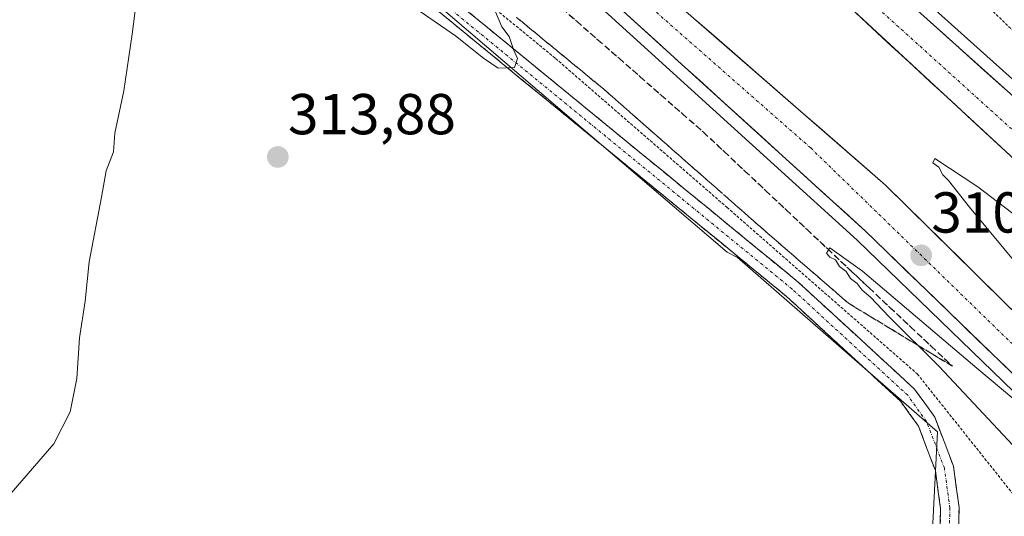
# Model space of a CAD drawing. Units: metres. Extents: x 615562 to 619050, y 4650728 to 4653098.
# Drawn here: x 616521 to 616692, y 4651675 to 4651761 of the extents above; entities that cross this region are included whole.
import ezdxf
from ezdxf.enums import TextEntityAlignment as Align

# ---------------------------------------------------------------- set-up
doc = ezdxf.new("R2010")
doc.units = ezdxf.units.M
doc.header["$MEASUREMENT"] = 0
for name, pattern in [('TRAZO_Y_PUNTO', [1, 0.5, -0.25, 0, -0.25]), ('TRAZOS', [0.75, 0.5, -0.25]), ('TRAZOSX2', [1.5, 1, -0.5])]:
    doc.linetypes.add(name, pattern=pattern)
for name, color, linetype, lineweight in [('Alambrada', 19, 'TRAZOS', 0), ('Arcén (en calzada doble)', 9, 'Continuous', 13), ('Camino', 19, 'TRAZOSX2', 0), ('Camino Cxs', 19, 'Continuous', 0), ('Camino eje', 19, 'TRAZO_Y_PUNTO', 0), ('Carretera de calzada doble', 1, 'Continuous', 13), ('Carretera de calzada doble Cxs', 1, 'Continuous', 13), ('Carretera de calzada doble eje', 1, 'TRAZO_Y_PUNTO', 0), ('Carátula', 7, 'Continuous', 5), ('Cultivos herbáceos CxS', 92, 'Continuous', 0), ('Curva de nivel normal', 36, 'Continuous', 0), ('Núcleo urbano CxS', 19, 'Continuous', 0), ('Punto de cota en terreno', 7, 'Continuous', 0), ('Rótulo de punto de cota en terreno', 19, 'Continuous', 0), ('Talud superficial', 39, 'TRAZOSX2', 0)]:
    doc.layers.add(name, color=color, linetype=linetype, lineweight=lineweight)
doc.styles.add('Arial', font='txt', dxfattribs={"height": 0.2})

# ---------------------------------------------------------------- blocks, each defined once
blk = doc.blocks.new('*U156')
at = {"layer": 'Cultivos herbáceos CxS', "color": 92, "linetype": 'Continuous', "lineweight": 0}
blk.add_polyline3d([(616354.7785, 4651930.4331, 318.3612), (616400.0767, 4651901.3156, 323.023), (616402.2318, 4651899.9303, 323.1686), (616529.8419, 4651817.9031, 317.8921), (616643.5097, 4651720.7707, 313.7553), (616645.3373, 4651719.8407, 313.7135), (616680.0087, 4651689.5811, 311.9589), (616678.5319, 4651660.0589, 310.5035), (616667.4663, 4651620.9415, 309.6259), (616665.2527, 4651592.8951, 309.5905), (616682.8343, 4651564.6161, 309.2374), (616689.9581, 4651557.7677, 308.8182), (616694.3903, 4651558.4897, 308.4495), (616697.7105, 4651566.3265, 308.314), (616687.1811, 4651601.5443, 308.8648), (616686.7645, 4651622.4989, 309.6747), (616694.1189, 4651635.9825, 309.3361), (616710.2531, 4651649.7269, 308.2229), (616722.7941, 4651649.7273, 307.9292), (616735.3351, 4651642.3463, 307.6686), (616748.3305, 4651624.9753, 306.9657), (616821.9121, 4651534.3079, 305.1572), (616858.9655, 4651487.7831, 304.7724)], dxfattribs=at)
blk = doc.blocks.new('5PATER')
at = {"layer": 'Carátula', "linetype": 'Continuous', "lineweight": 5}
h = blk.add_hatch(color=250, dxfattribs=at)
edge = h.paths.add_edge_path()
edge.add_ellipse((0, 0.01), major_axis=(-1.33, -1.34), ratio=0.999422, start_angle=0, end_angle=360)

msp = doc.modelspace()

# ---------------------------------------------------------------- linework, layer by layer
at = {"layer": 'Alambrada', "color": 19, "linetype": 'TRAZOS', "lineweight": 0}
for points in [[(616373.99, 4651928, 317.04), (616390.71, 4651909.27, 321.82), (616412.53, 4651890.74, 323.22), (616436.38, 4651874.87, 323.4), (616439.03, 4651873.44, 323.2), (616464.51, 4651861.44, 320.92), (616483.46, 4651850.05, 319.92), (616504.46, 4651834.99, 319.08), (616535.04, 4651813.82, 317.64), (616556.24, 4651799.57, 315.91), (616558.28, 4651798.96, 315.42), (616560.72, 4651796.32, 315.47), (616581.93, 4651780.44, 315.04), (616613.73, 4651754.39, 313.89), (616643.5, 4651728.53, 313.33), (616676.53, 4651699.62, 311.52), (616693.25, 4651678.65, 310.94), (616699.41, 4651667.41, 313.99)], [(616748.36, 4651715.88, 313.63), (616735.62, 4651718.64, 309.64), (616715.02, 4651738.99, 310.17), (616693.82, 4651758.54, 311.13), (616669.55, 4651782.15, 312.02), (616649.57, 4651802.51, 313.41), (616624.7, 4651826.74, 315.03), (616619.29, 4651832.69, 315.64), (616605.26, 4651847.23, 316.5), (616600.91, 4651851.13, 316.47), (616582.77, 4651865.69, 317.45), (616580.25, 4651868.07, 317.72), (616553.95, 4651889.85, 318.24), (616531.11, 4651905.52, 317.62), (616501.76, 4651925.67, 315.6)]]:
    msp.add_polyline3d(points, dxfattribs=at)
at = {"layer": 'Arcén (en calzada doble)', "color": 9, "linetype": 'Continuous', "lineweight": 13}
for points in [[(616738.81, 4651706.34), (616738.79, 4651706.36), (616696.93, 4651747.34), (616645.73, 4651793.26), (616603.26, 4651829.3), (616527.17, 4651891.03), (616460.24, 4651942.42), (616355.5, 4652014.53), (616325.72, 4652035.56), (616303.96, 4652051.68), (616280.09, 4652070.59), (616261.97, 4652088.74), (616214.29, 4652144.73), (616202.25, 4652157.28), (616196.91, 4652161.77), (616184.83, 4652169.96), (616170.54, 4652175.33), (616158.56, 4652177.14), (616146.23, 4652176.76), (616134.73, 4652173.72), (616128.59, 4652171.05), (616121.55, 4652166.7), (616108.37, 4652153.91)], [(616097.51, 4652084.27), (616098.23, 4652084.01), (616108.8, 4652080.14), (616145.42, 4652066.79), (616175.03, 4652054.89), (616220.14, 4652033.08), (616283.44, 4651999.34), (616355.65, 4651957.25), (616399.99, 4651930.59), (616429.27, 4651912.24), (616458.74, 4651892.39), (616487.88, 4651871.36), (616522.42, 4651845.09), (616553.73, 4651820.29), (616594.67, 4651786.52), (616622.84, 4651762.1), (616666.06, 4651722.83), (616711.32, 4651679.02)]]:
    msp.add_lwpolyline(points, dxfattribs=at)
at = {"layer": 'Camino', "color": 19, "linetype": 'TRAZOSX2', "lineweight": 0}
for points in [[(616517.02, 4651822.93), (616556.66, 4651794.04), (616582.64, 4651775.54), (616655.85, 4651715.57), (616676.06, 4651696.99), (616679.57, 4651692.1), (616682.79, 4651683.64), (616683.79, 4651676.45), (616683.54, 4651666.9), (616670.21, 4651614.91), (616668.45, 4651604.11), (616668.21, 4651596.82), (616670.85, 4651585.02), (616673.58, 4651579.35), (616676.61, 4651576.74), (616679.22, 4651576.2), (616681.39, 4651576.62), (616683.79, 4651581.54)], [(616687.6, 4651558.12), (616679.91, 4651568.85), (616674.06, 4651573.55), (616670.82, 4651577.7), (616667.81, 4651583.96), (616664.99, 4651596.51), (616665.25, 4651604.42), (616667.07, 4651615.57), (616680.34, 4651667.34), (616680.58, 4651676.27), (616679.66, 4651682.84), (616676.73, 4651690.57), (616673.65, 4651694.85), (616653.75, 4651713.14), (616580.7, 4651772.99), (616554.78, 4651791.44), (616515.19, 4651820.3)]]:
    msp.add_lwpolyline(points, dxfattribs=at)
at = {"layer": 'Camino Cxs', "color": 19, "linetype": 'Continuous', "lineweight": 0}
for points in [[(616680.46, 4651671.81, 311.04), (616680.58, 4651676.27, 311.27), (616680.12, 4651679.56, 311.49), (616679.66, 4651682.84, 311.68), (616678.2, 4651686.71, 311.99), (616676.73, 4651690.57, 312.17), (616675.19, 4651692.71, 312.3), (616673.65, 4651694.85, 312.35), (616670.33, 4651697.9, 312.56), (616667.02, 4651700.95, 312.68), (616663.7, 4651704, 312.81), (616660.38, 4651707.04, 313.04), (616657.07, 4651710.09, 313.18), (616653.75, 4651713.14, 313.43), (616649.91, 4651716.29, 313.58), (616646.06, 4651719.44, 313.77), (616642.22, 4651722.59, 313.89), (616638.37, 4651725.74, 313.91), (616634.53, 4651728.89, 314.15), (616630.68, 4651732.04, 314.25), (616626.84, 4651735.19, 314.33), (616622.99, 4651738.34, 314.45), (616619.15, 4651741.49, 314.42), (616615.3, 4651744.64, 314.48), (616611.46, 4651747.79, 314.66), (616607.61, 4651750.94, 314.6), (616603.77, 4651754.09, 314.8), (616599.92, 4651757.24, 314.91), (616596.08, 4651760.39, 315.05), (616592.23, 4651763.54, 315.34)], [(616598.05, 4651762.91, 315.18), (616601.91, 4651759.76, 315.08), (616605.76, 4651756.6, 314.95), (616609.61, 4651753.45, 314.86), (616613.47, 4651750.29, 314.6), (616617.32, 4651747.13, 314.57), (616621.17, 4651743.98, 314.53), (616625.02, 4651740.82, 314.33), (616628.88, 4651737.66, 314.29), (616632.73, 4651734.51, 314.1), (616636.58, 4651731.35, 314.04), (616640.44, 4651728.2, 313.98), (616644.29, 4651725.04, 313.69), (616648.14, 4651721.88, 313.48), (616652, 4651718.73, 313.48), (616655.85, 4651715.57, 313.06), (616659.22, 4651712.47, 312.83), (616662.59, 4651709.38, 312.76), (616665.96, 4651706.28, 312.65), (616669.32, 4651703.18, 312.67), (616672.69, 4651700.09, 312.29), (616676.06, 4651696.99, 312.13), (616677.82, 4651694.55, 312.02), (616679.57, 4651692.1, 311.99), (616681.18, 4651687.87, 312.19), (616682.79, 4651683.64, 311.78), (616683.29, 4651680.05, 311.68), (616683.79, 4651676.45, 311.51), (616683.67, 4651671.68, 311.15)]]:
    msp.add_polyline3d(points, dxfattribs=at)
at = {"layer": 'Camino eje', "color": 19, "linetype": 'TRAZO_Y_PUNTO', "lineweight": 0}
msp.add_lwpolyline([(616686.18, 4651572.11), (616679.57, 4651572.53), (616675.34, 4651575.15), (616673.82, 4651576.45), (616672.2, 4651578.53), (616669.33, 4651584.49), (616666.6, 4651596.67), (616666.85, 4651604.27), (616668.64, 4651615.24), (616681.94, 4651667.12), (616682.19, 4651676.36), (616681.23, 4651683.24), (616678.15, 4651691.34), (616674.86, 4651695.92), (616654.8, 4651714.36), (616581.67, 4651774.27), (616555.72, 4651792.74), (616516.11, 4651821.62)], dxfattribs=at)
at = {"layer": 'Carretera de calzada doble', "color": 1, "linetype": 'Continuous', "lineweight": 13}
for points in [[(616305.27, 4652023.92), (616331.39, 4652009.5), (616373.29, 4651983.64), (616412.24, 4651958.84), (616501.04, 4651897.82), (616587.35, 4651829.9), (616625.14, 4651798.37), (616664.04, 4651763.98), (616693.4, 4651736.83), (616731.85, 4651699.43)], [(616718.2, 4651685.86), (616670.99, 4651732.42), (616582.98, 4651809), (616508.74, 4651867.89), (616424.48, 4651928.51), (616384.8, 4651954), (616326.27, 4651989.58), (616303.13, 4652003.11)], [(616417.06, 4651922.43), (616418.03, 4651921.82), (616430.44, 4651914.04), (616459.97, 4651894.15), (616489.16, 4651873.09), (616523.74, 4651846.79), (616555.08, 4651821.96), (616596.06, 4651788.16), (616624.27, 4651763.71), (616667.53, 4651724.4), (616712.84, 4651680.54)], [(616737.28, 4651704.82), (616695.46, 4651745.77), (616644.31, 4651791.64), (616601.89, 4651827.65), (616525.84, 4651889.34), (616517.07, 4651896.08)]]:
    msp.add_lwpolyline(points, dxfattribs=at)
at = {"layer": 'Carretera de calzada doble Cxs', "color": 1, "linetype": 'Continuous', "lineweight": 13}
for points in [[(616693.4, 4651736.83, 310.84), (616689.73, 4651740.22, 310.88), (616686.06, 4651743.62, 310.98), (616682.39, 4651747.01, 310.99), (616678.72, 4651750.41, 311.06), (616675.05, 4651753.8, 311.18), (616671.38, 4651757.19, 311.25), (616667.71, 4651760.59, 311.29), (616664.04, 4651763.98, 311.38)], [(616691.93, 4651700.78, 310.19), (616688.44, 4651704.16, 310.26), (616684.96, 4651707.53, 310.33), (616681.47, 4651710.9, 310.42), (616677.99, 4651714.28, 310.5), (616674.5, 4651717.65, 310.54), (616671.02, 4651721.03, 310.64), (616667.53, 4651724.4, 310.76), (616663.93, 4651727.68, 310.75), (616660.32, 4651730.95, 310.82), (616656.72, 4651734.23, 310.99), (616653.11, 4651737.5, 310.95), (616649.51, 4651740.78, 311.01), (616645.9, 4651744.06, 311.13), (616642.3, 4651747.33, 311.16), (616638.69, 4651750.61, 311.16), (616635.09, 4651753.88, 311.28), (616631.48, 4651757.16, 311.34), (616627.88, 4651760.43, 311.42), (616624.27, 4651763.71, 311.48)], [(616677.19, 4651762.15, 311.43), (616680.85, 4651758.88, 311.39), (616684.5, 4651755.6, 311.29), (616688.15, 4651752.32, 311.25), (616691.81, 4651749.05, 311.19)], [(616637.99, 4651761.14, 311.55), (616641.65, 4651757.95, 311.54), (616645.32, 4651754.76, 311.42), (616648.99, 4651751.57, 311.37), (616652.65, 4651748.37, 311.32), (616656.32, 4651745.18, 311.24), (616659.99, 4651741.99, 311.15), (616663.66, 4651738.8, 311.09), (616667.32, 4651735.61, 311), (616670.99, 4651732.42, 310.93), (616674.36, 4651729.09, 310.86), (616677.73, 4651725.77, 310.79), (616681.11, 4651722.44, 310.78), (616684.48, 4651719.12, 310.69), (616687.85, 4651715.79, 310.61), (616691.22, 4651712.47, 310.57), (616694.6, 4651709.14, 310.44)]]:
    msp.add_polyline3d(points, dxfattribs=at)
at = {"layer": 'Carretera de calzada doble eje', "color": 1, "linetype": 'TRAZO_Y_PUNTO', "lineweight": 0}
for points in [[(616419.75, 4651925.5), (616448.11, 4651907.12), (616515.66, 4651858.59), (616574.28, 4651811.25), (616608.92, 4651782.02), (616658.02, 4651738.85), (616715.4, 4651683.08)], [(616506.44, 4651899.04), (616551.98, 4651863.54), (616612.7, 4651814.41), (616647.63, 4651783.05), (616713.21, 4651723.78), (616734.89, 4651702.43)]]:
    msp.add_lwpolyline(points, dxfattribs=at)
at = {"layer": 'Cultivos herbáceos CxS', "color": 92, "linetype": 'Continuous', "lineweight": 0}
msp.add_polyline3d([(616354.78, 4651930.43, 318.36), (616400.08, 4651901.32, 323.02), (616402.23, 4651899.93, 323.17), (616529.84, 4651817.9, 317.89), (616643.51, 4651720.77, 313.76), (616645.34, 4651719.84, 313.71), (616680.01, 4651689.58, 311.96), (616678.53, 4651660.06, 310.5), (616667.47, 4651620.94, 309.63), (616665.25, 4651592.9, 309.59), (616682.83, 4651564.62, 309.24), (616689.96, 4651557.77, 308.82), (616694.39, 4651558.49, 308.45), (616697.71, 4651566.33, 308.31), (616687.18, 4651601.54, 308.86), (616686.76, 4651622.5, 309.67), (616694.12, 4651635.98, 309.34), (616710.25, 4651649.73, 308.22), (616722.79, 4651649.73, 307.93), (616735.34, 4651642.35, 307.67), (616748.33, 4651624.98, 306.97), (616821.91, 4651534.31, 305.16), (616858.97, 4651487.78, 304.77)], dxfattribs=at)
at = {"layer": 'Curva de nivel normal', "color": 36, "linetype": 'Continuous', "lineweight": 0}
for points in [[(616603.31, 4651762.49, 315), (616604.4, 4651759.89, 315), (616605.66, 4651758.21, 315), (616606.42, 4651755.92, 315), (616607.13, 4651754.38, 315), (616606.6, 4651752.85, 315), (616603.79, 4651752.71, 315), (616601.2, 4651754.46, 315), (616596.38, 4651758.3, 315), (616578.85, 4651770.44, 315)], [(616540.98, 4651764.46, 315), (616540.21, 4651758.59, 315), (616538.76, 4651748.76, 315), (616537.24, 4651741.45, 315), (616536.97, 4651738.2, 315), (616535.68, 4651734.86, 315), (616534.9, 4651730.34, 315), (616532.74, 4651719.11, 315), (616532.05, 4651712.27, 315), (616531.1, 4651705.92, 315), (616530.64, 4651698.84, 315), (616529.46, 4651693.04, 315), (616526.61, 4651687.5, 315), (616519.22, 4651678.9, 315)], [(616712.87, 4651712.45, 310), (616687.05, 4651732.11, 310), (616679.56, 4651737.04, 310), (616679.24, 4651736.3, 310), (616680.28, 4651735.52, 310), (616680.94, 4651734.19, 310), (616681.95, 4651733.2, 310), (616685.61, 4651728.59, 310), (616700.32, 4651710.81, 310)], [(616693.3, 4651695.24, 310), (616686.85, 4651700.61, 310), (616667, 4651717.45, 310), (616661.33, 4651721.53, 310), (616660.79, 4651720.61, 310), (616661.36, 4651719.88, 310), (616662.34, 4651719.46, 310), (616663.01, 4651718.26, 310), (616664.15, 4651717.4, 310), (616664.95, 4651716.2, 310), (616666.07, 4651715.32, 310), (616666.93, 4651714.18, 310), (616668.39, 4651712.97, 310), (616671.62, 4651709.54, 310), (616680.32, 4651700.9, 310), (616696.52, 4651683.64, 310)]]:
    msp.add_polyline3d(points, dxfattribs=at)
at = {"layer": 'Núcleo urbano CxS', "color": 19, "linetype": 'Continuous', "lineweight": 0}
for points in [[(616858.97, 4651487.78, 304.77), (616821.91, 4651534.31, 305.16), (616748.33, 4651624.98, 306.97), (616735.34, 4651642.35, 307.67), (616722.79, 4651649.73, 307.93), (616710.25, 4651649.73, 308.22), (616694.12, 4651635.98, 309.34), (616686.76, 4651622.5, 309.67), (616687.18, 4651601.54, 308.86), (616697.71, 4651566.33, 308.31), (616694.39, 4651558.49, 308.45), (616689.96, 4651557.77, 308.82), (616682.83, 4651564.62, 309.24), (616665.25, 4651592.9, 309.59), (616667.47, 4651620.94, 309.63), (616678.53, 4651660.06, 310.5), (616680.01, 4651689.58, 311.96), (616645.34, 4651719.84, 313.71), (616643.51, 4651720.77, 313.76), (616529.84, 4651817.9, 317.89), (616402.23, 4651899.93, 323.17), (616400.08, 4651901.32, 323.02), (616354.78, 4651930.43, 318.36)], [(616354.78, 4651930.43, 318.36), (616400.08, 4651901.32, 323.02), (616402.23, 4651899.93, 323.17), (616529.84, 4651817.9, 317.89), (616643.51, 4651720.77, 313.76), (616645.34, 4651719.84, 313.71), (616680.01, 4651689.58, 311.96), (616678.53, 4651660.06, 310.5), (616667.47, 4651620.94, 309.63), (616665.25, 4651592.9, 309.59), (616682.83, 4651564.62, 309.24), (616689.96, 4651557.77, 308.82), (616694.39, 4651558.49, 308.45), (616697.71, 4651566.33, 308.31), (616687.18, 4651601.54, 308.86), (616686.76, 4651622.5, 309.67), (616694.12, 4651635.98, 309.34), (616710.25, 4651649.73, 308.22), (616722.79, 4651649.73, 307.93), (616735.34, 4651642.35, 307.67), (616748.33, 4651624.98, 306.97), (616821.91, 4651534.31, 305.16), (616858.97, 4651487.78, 304.77)]]:
    msp.add_polyline3d(points, dxfattribs=at)
at = {"layer": 'Talud superficial', "color": 39, "linetype": 'TRAZOSX2', "lineweight": 0}
for points in [[(616613.8, 4651763.99, 310.38), (616617.46, 4651760.78, 310.46), (616621.13, 4651757.57, 310.33), (616624.8, 4651754.37, 310.21), (616628.46, 4651751.17, 310.33), (616632.13, 4651747.96, 310.27), (616635.79, 4651744.75, 310.03), (616639.46, 4651741.55, 309.96), (616643.06, 4651738.17, 309.94), (616646.65, 4651734.79, 309.96), (616650.25, 4651731.41, 309.76), (616653.84, 4651728.03, 309.6), (616657.44, 4651724.65, 309.53), (616661.03, 4651721.26, 309.39), (616668.23, 4651714.5, 309.41), (616671.82, 4651711.12, 309.32), (616675.42, 4651707.74, 309.35), (616679.01, 4651704.36, 309.38), (616682.61, 4651700.98, 309.43)], [(616616.24, 4651761.85, 310.38), (616617.46, 4651760.78, 310.46), (616618.68, 4651759.71, 310.42), (616619.91, 4651758.64, 310.35), (616621.13, 4651757.57, 310.33), (616622.35, 4651756.5, 310.21), (616623.58, 4651755.44, 310.19), (616624.8, 4651754.37, 310.21), (616626.02, 4651753.3, 310.27), (616627.24, 4651752.24, 310.3), (616628.46, 4651751.17, 310.33), (616629.68, 4651750.1, 310.22), (616630.91, 4651749.03, 310.27), (616632.13, 4651747.96, 310.27), (616633.35, 4651746.89, 310.2), (616634.57, 4651745.82, 310.11), (616635.79, 4651744.75, 310.03), (616637.01, 4651743.68, 309.95), (616638.24, 4651742.62, 309.97), (616639.46, 4651741.55, 309.96), (616640.66, 4651740.42, 309.98), (616641.86, 4651739.3, 309.95), (616643.06, 4651738.17, 309.94), (616644.26, 4651737.04, 309.94), (616645.45, 4651735.92, 309.96), (616646.65, 4651734.79, 309.96), (616647.85, 4651733.66, 309.84), (616649.05, 4651732.54, 309.86), (616650.25, 4651731.41, 309.76), (616651.45, 4651730.28, 309.69), (616652.64, 4651729.16, 309.69), (616653.84, 4651728.03, 309.6), (616655.04, 4651726.9, 309.64), (616656.24, 4651725.78, 309.52), (616657.44, 4651724.65, 309.53), (616658.64, 4651723.52, 309.52), (616659.83, 4651722.39, 309.45), (616661.03, 4651721.26, 309.39), (616662.23, 4651720.13, 309.39), (616663.43, 4651719.01, 309.45), (616664.63, 4651717.88, 309.57), (616665.83, 4651716.75, 309.58), (616667.03, 4651715.63, 309.46), (616668.23, 4651714.5, 309.41), (616669.43, 4651713.37, 309.39), (616670.62, 4651712.25, 309.36), (616671.82, 4651711.12, 309.32), (616673.02, 4651709.99, 309.31), (616674.22, 4651708.87, 309.35), (616675.42, 4651707.74, 309.35), (616676.62, 4651706.61, 309.32), (616677.81, 4651705.49, 309.33), (616679.01, 4651704.36, 309.38), (616680.21, 4651703.23, 309.42), (616681.41, 4651702.11, 309.42), (616682.61, 4651700.98, 309.43), (616682.61, 4651700.98, 309.43), (616681.41, 4651701.71, 309.43), (616680.2, 4651702.43, 309.4), (616679, 4651703.16, 309.52), (616677.8, 4651703.89, 309.43), (616676.6, 4651704.61, 309.56), (616675.4, 4651705.34, 309.59), (616674.2, 4651706.07, 309.54), (616672.99, 4651706.8, 309.95), (616671.79, 4651707.53, 310.14), (616670.59, 4651708.26, 310.34), (616669.39, 4651708.98, 310.63), (616668.19, 4651709.71, 310.95), (616666.99, 4651710.44, 311.09), (616665.78, 4651711.16, 311.39), (616664.58, 4651711.89, 311.46), (616663.44, 4651712.88, 311.43), (616662.31, 4651713.86, 311.53), (616661.17, 4651714.85, 311.61), (616660.03, 4651715.83, 311.52), (616658.89, 4651716.82, 311.87), (616657.75, 4651717.8, 312.04), (616656.61, 4651718.79, 312.12), (616655.48, 4651719.77, 312.16), (616654.34, 4651720.76, 312.22), (616653.2, 4651721.75, 312.29), (616652.07, 4651722.73, 312.27), (616650.93, 4651723.72, 312.34), (616649.71, 4651724.79, 312.49), (616648.5, 4651725.85, 312.82), (616647.28, 4651726.92, 312.89), (616646.06, 4651727.99, 312.84), (616644.85, 4651729.06, 312.86), (616643.63, 4651730.13, 312.86), (616642.41, 4651731.2, 312.75), (616641.2, 4651732.26, 312.83), (616639.98, 4651733.33, 312.75), (616638.76, 4651734.4, 312.86), (616637.55, 4651735.46, 312.89), (616636.33, 4651736.53, 312.93), (616635.12, 4651737.6, 312.93), (616633.9, 4651738.67, 312.93), (616632.69, 4651739.74, 313.18), (616631.47, 4651740.81, 313.39), (616630.26, 4651741.87, 313.5), (616629.04, 4651742.94, 313.42), (616627.82, 4651744.01, 313.37), (616626.61, 4651745.08, 313.43), (616625.39, 4651746.15, 313.44), (616624.17, 4651747.22, 313.39), (616622.96, 4651748.28, 313.47), (616621.74, 4651749.35, 313.5), (616620.51, 4651750.36, 313.37), (616619.27, 4651751.38, 313.31), (616618.04, 4651752.39, 313.42), (616616.81, 4651753.41, 313.53), (616615.58, 4651754.42, 313.51), (616614.35, 4651755.44, 313.7), (616613.12, 4651756.45, 313.93), (616611.88, 4651757.47, 313.98), (616610.65, 4651758.48, 313.98), (616609.42, 4651759.5, 314.04), (616608.19, 4651760.51, 314.03), (616606.96, 4651761.53, 313.94)], [(616606.96, 4651761.53, 313.94), (616610.65, 4651758.48, 313.98), (616614.35, 4651755.44, 313.7), (616618.04, 4651752.39, 313.42), (616621.74, 4651749.35, 313.5), (616625.39, 4651746.15, 313.44), (616629.04, 4651742.94, 313.42), (616632.69, 4651739.74, 313.18), (616636.33, 4651736.53, 312.93), (616643.63, 4651730.13, 312.86), (616647.28, 4651726.92, 312.89), (616650.93, 4651723.72, 312.34), (616657.75, 4651717.8, 312.04), (616661.17, 4651714.85, 311.61), (616664.58, 4651711.89, 311.46), (616668.19, 4651709.71, 310.95), (616671.79, 4651707.53, 310.14), (616675.4, 4651705.34, 309.59), (616679, 4651703.16, 309.52), (616682.61, 4651700.98, 309.43)]]:
    msp.add_polyline3d(points, dxfattribs=at)

# ---------------------------------------------------------------- block references
at = {"layer": 'Cultivos herbáceos CxS', "color": 92, "linetype": 'Continuous', "lineweight": 0}
msp.add_blockref('*U156', (0, 0), dxfattribs=at)
at = {"layer": 'Punto de cota en terreno', "linetype": 'Continuous', "lineweight": 0}
for p in [(616565.51, 4651737.28, 313.88), (616677.2, 4651720.21, 310.73)]:
    msp.add_blockref('5PATER', p, dxfattribs=at)

# ---------------------------------------------------------------- texts
at = {"layer": 'Rótulo de punto de cota en terreno', "color": 19, "linetype": 'Continuous', "lineweight": 0, "style": 'Arial'}
for s, p in [('313,88', (616567.27, 4651739.04)), ('310,73', (616678.96, 4651721.97))]:
    msp.add_text(s, height=7, dxfattribs=at).set_placement(p, align=Align.BOTTOM_LEFT)

doc.saveas('drawing.dxf')
